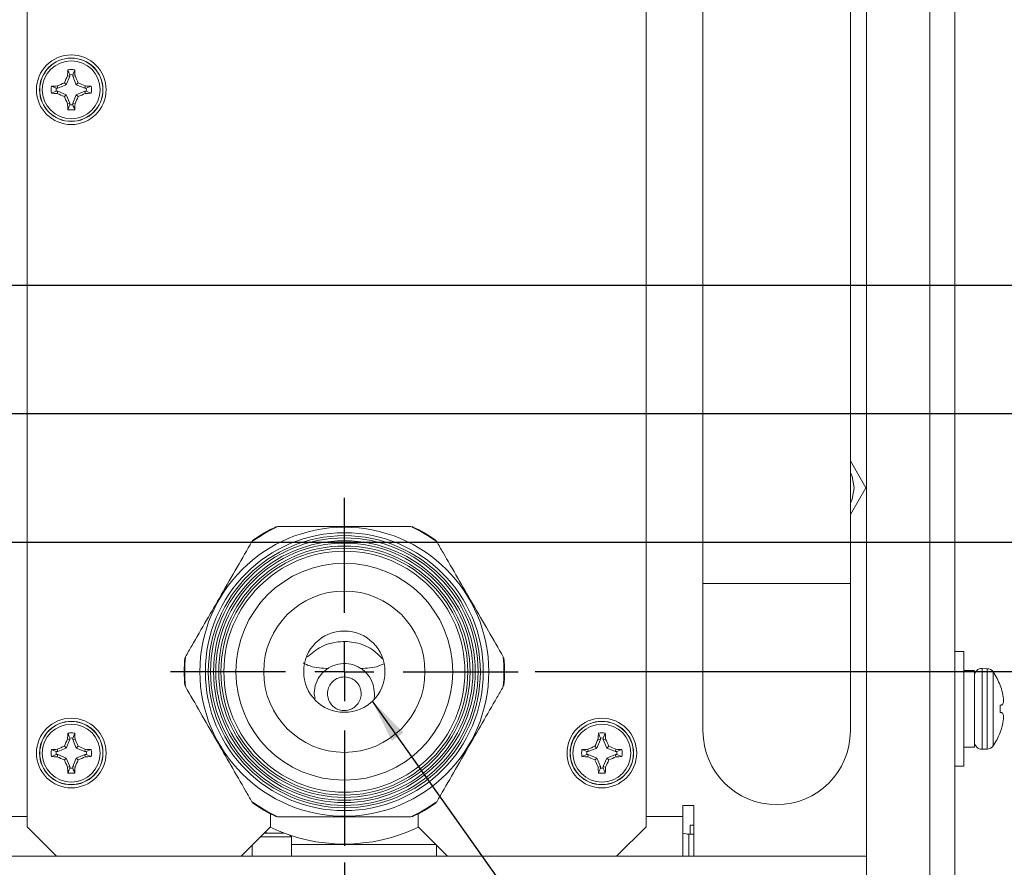
# Paper-space layout 'Sheet2' of a CAD drawing. Units: inches. Extents: x 0.4 to 32.8, y 0.2 to 20.9.
# Drawn here: x 19.1 to 22, y 3.6 to 6.1 of the extents above; entities that cross this region are included whole.
import ezdxf

# ---------------------------------------------------------------- set-up
doc = ezdxf.new("R2010")
doc.units = ezdxf.units.IN
doc.header["$MEASUREMENT"] = 0
doc.layers.add('1', color=7, linetype='Continuous')
doc.styles.add('SLDTEXTSTYLE0', font='TXT', dxfattribs={"width": 0.75})
doc.dimstyles.new('SLDDIMSTYLE5', dxfattribs={"dimtxt": 0.145833, "dimasz": 0.13, "dimexe": 0, "dimexo": 0.0625, "dimgap": 0.036458, "dimtad": 0, "dimtih": 1, "dimtoh": 1, "dimlfac": 1.142857, "dimrnd": 1e-09, "dimzin": 12, "dimdsep": 46, "dimtxsty": 'SLDTEXTSTYLE0', "dimblk1": 'NONE', "dimblk2": 'NONE', "dimsah": 1, "dimcen": 0.09, "dimadec": 0, "dimazin": 3, "dimtfac": 1, "dimtofl": 0, "dimtmove": 0, "dimatfit": 3, "dimldrblk": 'NONE', "dimfxl": 1, "dimfrac": 2, "dimtolj": 1, "dimtzin": 12, "dimarcsym": 0})
doc.dimstyles.new('SLDDIMSTYLE6', dxfattribs={"dimtxt": 0.145833, "dimasz": 0.13, "dimexe": 0, "dimexo": 0.0625, "dimgap": 0.036458, "dimtad": 0, "dimtih": 1, "dimtoh": 1, "dimlfac": 1.142857, "dimrnd": 1e-09, "dimzin": 4, "dimdsep": 46, "dimtxsty": 'SLDTEXTSTYLE0', "dimblk1": 'NONE', "dimblk2": 'NONE', "dimsah": 1, "dimcen": 0.09, "dimadec": 0, "dimazin": 1, "dimtfac": 1, "dimtofl": 0, "dimtmove": 0, "dimatfit": 3, "dimldrblk": 'NONE', "dimfxl": 1, "dimfrac": 2, "dimtolj": 1, "dimtzin": 12, "dimarcsym": 0})
doc.dimstyles.new('SLDDIMSTYLE7', dxfattribs={"dimtxt": 0.145833, "dimasz": 0.13, "dimexe": 0, "dimexo": 0.0625, "dimgap": 0.036458, "dimtad": 0, "dimtih": 1, "dimtoh": 1, "dimdec": 3, "dimlfac": 1.142857, "dimrnd": 1e-09, "dimzin": 12, "dimdsep": 46, "dimtxsty": 'SLDTEXTSTYLE0', "dimblk1": 'NONE', "dimblk2": 'NONE', "dimsah": 1, "dimcen": 0.09, "dimadec": 0, "dimazin": 3, "dimtfac": 1, "dimtdec": 3, "dimtofl": 0, "dimtmove": 0, "dimatfit": 3, "dimldrblk": 'NONE', "dimfxl": 1, "dimfrac": 2, "dimtolj": 1, "dimtzin": 12, "dimarcsym": 0})
doc.dimstyles.new('SLDDIMSTYLE8', dxfattribs={"dimtxt": 0, "dimasz": 0.13, "dimexe": 0, "dimexo": 0.0625, "dimgap": 0, "dimtad": 0, "dimtih": 1, "dimtoh": 1, "dimdec": 0, "dimrnd": 1e-09, "dimzin": 0, "dimdsep": 46, "dimtxsty": 'Standard', "dimsah": 1, "dimcen": 0.09, "dimadec": 0, "dimazin": 0, "dimtfac": 0.13, "dimtdec": 0, "dimtofl": 0, "dimtmove": 0, "dimatfit": 3, "dimfxl": 1, "dimfrac": 2, "dimtolj": 1, "dimtzin": 0, "dimarcsym": 0})

# ---------------------------------------------------------------- blocks, each defined once
blk = doc.blocks.new('_D_27')
at = {"layer": '1', "color": 7}
for p, q in [((19.7918, 10.676), (19.7918, 10.7056)), ((19.7918, 10.7056), (20.0235, 10.7056)), ((20.0235, 10.7056), (20.0235, 10.676)), ((19.7918, 10.0096), (19.7918, 9.98)), ((20.0235, 9.98), (20.0235, 10.0096)), ((19.7918, 9.98), (20.0235, 9.98)), ((20.0049, 8.2581), (20.0049, 9.9041))]:
    blk.add_line(p, q, dxfattribs=at)
at = {"layer": '1', "color": 7, "char_height": 0.14583, "attachment_point": 1, "rotation": 90, "style": 'SLDTEXTSTYLE0'}
for s, insert in [('377.54', (19.8355, 10.0465, 0.0034)), ('14.864', (20.0595, 9.9874, 0.0034))]:
    blk.add_mtext(s, dxfattribs=dict(at, insert=insert))
blk = doc.blocks.new('_NONE')
blk = doc.blocks.new('_D_28')
at = {"layer": '1', "color": 7}
for p, q in [((20.0613, 3.6285), (20.0613, 1.639)), ((19.8482, 1.5335), (19.8482, 1.5631)), ((19.8482, 1.5631), (20.08, 1.5631)), ((20.08, 1.5631), (20.08, 1.5335)), ((19.8482, 0.9748), (19.8482, 0.9453)), ((20.08, 0.9453), (20.08, 0.9748)), ((19.8482, 0.9453), (20.08, 0.9453))]:
    blk.add_line(p, q, dxfattribs=at)
at = {"layer": '1', "color": 7, "char_height": 0.14583, "attachment_point": 1, "rotation": 90, "style": 'SLDTEXTSTYLE0'}
for s, insert in [('379.2', (19.892, 1.0118, 0.0034)), ('14.93', (20.116, 0.9526, 0.0034))]:
    blk.add_mtext(s, dxfattribs=dict(at, insert=insert))
blk = doc.blocks.new('_D_30')
at = {"layer": '1', "color": 7}
for p, q in [((22.6529, 4.1948), (20.6277, 4.1948)), ((22.8498, 3.6807), (22.6529, 4.1948)), ((23.1521, 3.8937), (23.1226, 3.8937)), ((23.1226, 3.8937), (23.1226, 3.662)), ((23.6031, 3.8937), (23.6326, 3.8937)), ((23.6326, 3.8937), (23.6326, 3.662)), ((22.8498, 3.6807), (23.0466, 3.6807)), ((23.1226, 3.662), (23.1521, 3.662)), ((23.6326, 3.662), (23.6031, 3.662))]:
    blk.add_line(p, q, dxfattribs=at)
at = {"layer": '1', "color": 7, "char_height": 0.14583, "attachment_point": 1, "style": 'SLDTEXTSTYLE0'}
for s, insert in [('55.9', (23.1891, 3.85, 0.0034)), ('2.20', (23.13, 3.626, 0.0034))]:
    blk.add_mtext(s, dxfattribs=dict(at, insert=insert))
blk = doc.blocks.new('_D_32')
at = {"layer": '1', "color": 7}
for p, q in [((23.2033, 4.5984), (23.1737, 4.5984)), ((23.1737, 4.5984), (23.1737, 4.3667)), ((23.4927, 4.5984), (23.5223, 4.5984)), ((23.5223, 4.5984), (23.5223, 4.3667)), ((22.6529, 4.5781), (15.5737, 4.5781)), ((22.8498, 4.3854), (22.6529, 4.5781)), ((22.8498, 4.3854), (23.0466, 4.3854)), ((23.1737, 4.3667), (23.2033, 4.3667)), ((23.5223, 4.3667), (23.4927, 4.3667))]:
    blk.add_line(p, q, dxfattribs=at)
at = {"layer": '1', "color": 7, "char_height": 0.14583, "attachment_point": 1, "style": 'SLDTEXTSTYLE0'}
for s, insert in [('67', (23.2403, 4.5547, 0.0034)), ('2.64', (23.1004, 4.3307, 0.0034))]:
    blk.add_mtext(s, dxfattribs=dict(at, insert=insert))
blk = doc.blocks.new('_D_34')
at = {"layer": '1', "color": 7}
for p, q in [((23.1521, 5.1739), (23.1226, 5.1739)), ((23.1226, 5.1739), (23.1226, 4.9422)), ((23.6031, 5.1739), (23.6326, 5.1739)), ((23.6326, 5.1739), (23.6326, 4.9422)), ((19.0737, 4.9609), (23.0466, 4.9609)), ((23.1226, 4.9422), (23.1521, 4.9422)), ((23.6326, 4.9422), (23.6031, 4.9422))]:
    blk.add_line(p, q, dxfattribs=at)
at = {"layer": '1', "color": 7, "char_height": 0.14583, "attachment_point": 1, "style": 'SLDTEXTSTYLE0'}
for s, insert in [('78.1', (23.1891, 5.1302, 0.0034)), ('3.08', (23.13, 4.9062, 0.0034))]:
    blk.add_mtext(s, dxfattribs=dict(at, insert=insert))
blk = doc.blocks.new('_D_36')
at = {"layer": '1', "color": 7}
for p, q in [((23.1521, 5.8345), (23.1226, 5.8345)), ((23.1226, 5.8345), (23.1226, 5.6028)), ((23.6031, 5.8345), (23.6326, 5.8345)), ((23.6326, 5.8345), (23.6326, 5.6028)), ((22.8498, 5.6214), (22.6529, 5.3411)), ((22.8498, 5.6214), (23.0466, 5.6214)), ((23.1226, 5.6028), (23.1521, 5.6028)), ((23.6326, 5.6028), (23.6031, 5.6028)), ((22.6529, 5.3411), (14.8059, 5.3411))]:
    blk.add_line(p, q, dxfattribs=at)
at = {"layer": '1', "color": 7, "char_height": 0.14583, "attachment_point": 1, "style": 'SLDTEXTSTYLE0'}
for s, insert in [('89.2', (23.1891, 5.7908, 0.0034)), ('3.51', (23.13, 5.5668, 0.0034))]:
    blk.add_mtext(s, dxfattribs=dict(at, insert=insert))
blk = doc.blocks.new('_D_40')
at = {"layer": '1', "color": 7}
for p, q in [((22.7353, 7.8475), (14.5587, 7.8475)), ((22.9321, 7.5292), (22.7353, 7.8475)), ((23.2344, 7.7423), (23.2049, 7.7423)), ((23.2049, 7.7423), (23.2049, 7.5106)), ((23.7931, 7.7423), (23.8227, 7.7423)), ((23.8227, 7.7423), (23.8227, 7.5106)), ((22.9321, 7.5292), (23.129, 7.5292)), ((23.2049, 7.5106), (23.2344, 7.5106)), ((23.8227, 7.5106), (23.7931, 7.5106))]:
    blk.add_line(p, q, dxfattribs=at)
at = {"layer": '1', "color": 7, "char_height": 0.14583, "attachment_point": 1, "style": 'SLDTEXTSTYLE0'}
for s, insert in [('161.9', (23.2714, 7.6986, 0.0034)), ('6.38', (23.2661, 7.4745, 0.0034))]:
    blk.add_mtext(s, dxfattribs=dict(at, insert=insert))
blk = doc.blocks.new('_D_42')
at = {"layer": '1', "color": 7}
for p, q in [((23.2344, 8.4297), (23.2049, 8.4297)), ((23.2049, 8.4297), (23.2049, 8.1979)), ((23.9009, 8.4297), (23.9305, 8.4297)), ((23.9305, 8.4297), (23.9305, 8.1979)), ((22.9321, 8.2166), (22.7353, 7.9394)), ((22.9321, 8.2166), (23.129, 8.2166)), ((23.2049, 8.1979), (23.2344, 8.1979)), ((23.9305, 8.1979), (23.9009, 8.1979)), ((22.7353, 7.9394), (20.4717, 7.9394))]:
    blk.add_line(p, q, dxfattribs=at)
at = {"layer": '1', "color": 7, "char_height": 0.14583, "attachment_point": 1, "style": 'SLDTEXTSTYLE0'}
for s, insert in [('164.61', (23.2714, 8.3859, 0.0034)), ('6.481', (23.2661, 8.1619, 0.0034))]:
    blk.add_mtext(s, dxfattribs=dict(at, insert=insert))
blk = doc.blocks.new('SW_CENTERMARKSYMBOL_0')
at = {"layer": '1', "color": 0}
for p, q in [((0, 0.175), (0, 0.5164)), ((0, 0), (0, 0.0875)), ((-0.175, 0), (-0.5164, 0)), ((0, 0), (-0.0875, 0)), ((0, 0), (0, -0.0875)), ((0, 0), (0.0875, 0)), ((0.175, 0), (0.5164, 0)), ((0, -0.175), (0, -0.5164))]:
    blk.add_line(p, q, dxfattribs=at)

psp = doc.layouts.new('Sheet2')

# ---------------------------------------------------------------- linework, layer by layer
at = {"color": 7, "linetype": 'Continuous', "lineweight": 15}
for p, q in [((21.87399, 9.0213), (21.87399, 2.9908)), ((21.79918, 8.98849), (21.79918, 2.9908)), ((21.61149, 8.8008), (21.61149, 2.9908)), ((21.12587, 7.95643), (21.12587, 4.45643)), ((21.56337, 4.45643), (21.56337, 7.95643)), ((19.11949, 3.73455), (19.11949, 6.97205)), ((20.95699, 6.97205), (20.95699, 3.73455)), ((19.24639, 5.96231), (19.23956, 5.96367)), ((19.24639, 5.96231), (19.24639, 5.96658)), ((19.2551, 5.96658), (19.26088, 5.98122)), ((19.2551, 5.96231), (19.2551, 5.96658)), ((19.2551, 5.96231), (19.26192, 5.96367)), ((19.21048, 5.92641), (19.20912, 5.93323)), ((19.21048, 5.92641), (19.23587, 5.93692)), ((19.23587, 5.93692), (19.2302, 5.9426)), ((19.23587, 5.93692), (19.24639, 5.96231)), ((19.26561, 5.93692), (19.2551, 5.96231)), ((19.26561, 5.93692), (19.27129, 5.9426)), ((19.291, 5.92641), (19.26561, 5.93692)), ((19.291, 5.92641), (19.29236, 5.93323)), ((19.20621, 5.92641), (19.19158, 5.93219)), ((19.20621, 5.9177), (19.19158, 5.91192)), ((19.20621, 5.92641), (19.21048, 5.92641)), ((19.20621, 5.9177), (19.21048, 5.9177)), ((19.21048, 5.9177), (19.20912, 5.91087)), ((19.21048, 5.9177), (19.23587, 5.90718)), ((19.23587, 5.90718), (19.2302, 5.90151)), ((19.23587, 5.90718), (19.24639, 5.88179)), ((19.26561, 5.90718), (19.2551, 5.88179)), ((19.291, 5.9177), (19.26561, 5.90718)), ((19.26561, 5.90718), (19.27129, 5.90151)), ((19.29527, 5.92641), (19.291, 5.92641)), ((19.291, 5.9177), (19.29236, 5.91087)), ((19.29527, 5.9177), (19.291, 5.9177)), ((19.29527, 5.92641), (19.30991, 5.93219)), ((19.29527, 5.9177), (19.30991, 5.91192)), ((19.24639, 5.88179), (19.23956, 5.88043)), ((19.24639, 5.88179), (19.24639, 5.87752)), ((19.2551, 5.88179), (19.26192, 5.88043)), ((19.2551, 5.88179), (19.2551, 5.87752)), ((21.56337, 4.82033), (21.60928, 4.7408)), ((21.60928, 4.7408), (21.56337, 4.66128)), ((21.12587, 4.45643), (21.12587, 4.01893)), ((21.56337, 4.01893), (21.56337, 4.45643)), ((21.90052, 4.25507), (21.87399, 4.25507)), ((21.90052, 4.08455), (21.90052, 4.25507)), ((21.93152, 4.19858), (21.90052, 4.19858)), ((21.93152, 4.08455), (21.93152, 4.19858)), ((21.96962, 4.20379), (21.95469, 4.20431)), ((22.00789, 4.15413), (22.00789, 4.15496)), ((19.97176, 4.1293), (19.97422, 4.11482)), ((22.00789, 4.09535), (22.00789, 4.07375)), ((21.90052, 3.91403), (21.90052, 4.08455)), ((21.93152, 3.97053), (21.93152, 4.08455)), ((19.2551, 3.99783), (19.26088, 4.01247)), ((20.8301, 3.99783), (20.83588, 4.01247)), ((22.00789, 4.01498), (22.00789, 4.01414)), ((19.23587, 3.96817), (19.24639, 3.99356)), ((19.24639, 3.99356), (19.23956, 3.99492)), ((19.24639, 3.99356), (19.24639, 3.99783)), ((19.2551, 3.99356), (19.2551, 3.99783)), ((19.2551, 3.99356), (19.26192, 3.99492)), ((19.26561, 3.96817), (19.2551, 3.99356)), ((20.81087, 3.96817), (20.82139, 3.99356)), ((20.82139, 3.99356), (20.81456, 3.99492)), ((20.82139, 3.99356), (20.82139, 3.99783)), ((20.8301, 3.99356), (20.8301, 3.99783)), ((20.8301, 3.99356), (20.83692, 3.99492)), ((20.84061, 3.96817), (20.8301, 3.99356)), ((19.20621, 3.95766), (19.19158, 3.96344)), ((19.20621, 3.94895), (19.19158, 3.94317)), ((19.20621, 3.95766), (19.21048, 3.95766)), ((19.20621, 3.94895), (19.21048, 3.94895)), ((19.21048, 3.95766), (19.20912, 3.96448)), ((19.21048, 3.94895), (19.20912, 3.94212)), ((19.21048, 3.95766), (19.23587, 3.96817)), ((19.21048, 3.94895), (19.23587, 3.93843)), ((19.23587, 3.96817), (19.2302, 3.97385)), ((19.26561, 3.96817), (19.27129, 3.97385)), ((19.291, 3.95766), (19.26561, 3.96817)), ((19.291, 3.94895), (19.26561, 3.93843)), ((19.291, 3.95766), (19.29236, 3.96448)), ((19.29527, 3.95766), (19.291, 3.95766)), ((19.291, 3.94895), (19.29236, 3.94212)), ((19.29527, 3.94895), (19.291, 3.94895)), ((19.29527, 3.95766), (19.30991, 3.96344)), ((19.29527, 3.94895), (19.30991, 3.94317)), ((20.78121, 3.95766), (20.76658, 3.96344)), ((20.78121, 3.94895), (20.76658, 3.94317)), ((20.78121, 3.95766), (20.78548, 3.95766)), ((20.78121, 3.94895), (20.78548, 3.94895)), ((20.78548, 3.95766), (20.78412, 3.96448)), ((20.78548, 3.94895), (20.78412, 3.94212)), ((20.78548, 3.95766), (20.81087, 3.96817)), ((20.78548, 3.94895), (20.81087, 3.93843)), ((20.81087, 3.96817), (20.8052, 3.97385)), ((20.84061, 3.96817), (20.84629, 3.97385)), ((20.866, 3.95766), (20.84061, 3.96817)), ((20.866, 3.94895), (20.84061, 3.93843)), ((20.866, 3.95766), (20.86736, 3.96448)), ((20.87027, 3.95766), (20.866, 3.95766)), ((20.866, 3.94895), (20.86736, 3.94212)), ((20.87027, 3.94895), (20.866, 3.94895)), ((20.87027, 3.95766), (20.88491, 3.96344)), ((20.87027, 3.94895), (20.88491, 3.94317)), ((21.90052, 3.97053), (21.93152, 3.97053)), ((21.95469, 3.96479), (21.96962, 3.96531)), ((19.23587, 3.93843), (19.2302, 3.93276)), ((19.23587, 3.93843), (19.24639, 3.91304)), ((19.26561, 3.93843), (19.2551, 3.91304)), ((19.26561, 3.93843), (19.27129, 3.93276)), ((20.81087, 3.93843), (20.8052, 3.93276)), ((20.81087, 3.93843), (20.82139, 3.91304)), ((20.84061, 3.93843), (20.8301, 3.91304)), ((20.84061, 3.93843), (20.84629, 3.93276)), ((19.24639, 3.91304), (19.23956, 3.91168)), ((19.24639, 3.91304), (19.24639, 3.90877)), ((19.2551, 3.91304), (19.26192, 3.91168)), ((19.2551, 3.91304), (19.2551, 3.90877)), ((20.82139, 3.91304), (20.81456, 3.91168)), ((20.82139, 3.91304), (20.82139, 3.90877)), ((20.8301, 3.91304), (20.83692, 3.91168)), ((20.8301, 3.91304), (20.8301, 3.90877)), ((21.87399, 3.91403), (21.90052, 3.91403)), ((19.84257, 3.77277), (19.84257, 3.73455)), ((20.28007, 3.73455), (20.28007, 3.77277)), ((21.06637, 3.7976), (21.09905, 3.7976)), ((21.06637, 3.76492), (21.06637, 3.7976)), ((21.09905, 3.7976), (21.09905, 3.64705)), ((21.06637, 3.76492), (21.06637, 3.64705)), ((19.11949, 3.73455), (19.20699, 3.64705)), ((19.75507, 3.64705), (19.84257, 3.73455)), ((19.82397, 3.71595), (19.88143, 3.71595)), ((19.8307, 3.71595), (19.82761, 3.71884)), ((20.28007, 3.73455), (20.36757, 3.64705)), ((20.86949, 3.64705), (20.95699, 3.73455)), ((21.0836, 3.71242), (21.0836, 3.64705)), ((21.09905, 3.71242), (21.0836, 3.71242)), ((21.08808, 3.73894), (21.08808, 3.71242)), ((21.09905, 3.73894), (21.08808, 3.73894)), ((19.81249, 3.70447), (19.90458, 3.70447)), ((19.90458, 3.70447), (19.89951, 3.70954)), ((19.90458, 3.64705), (19.90458, 3.70447)), ((19.78775, 3.67973), (19.7879, 3.67973)), ((19.7879, 3.67973), (19.7879, 3.67988)), ((19.7879, 3.67973), (19.7879, 3.64705)), ((20.33478, 3.67985), (20.33478, 3.67973)), ((20.33478, 3.67973), (20.33489, 3.67973)), ((20.33478, 3.64705), (20.33478, 3.67973)), ((7.26149, 3.64705), (19.20699, 3.64705)), ((19.75507, 3.64705), (19.20699, 3.64705)), ((19.75507, 3.64705), (20.36757, 3.64705)), ((20.86949, 3.64705), (20.36757, 3.64705)), ((20.86949, 3.64705), (21.61149, 3.64705)), ((21.06637, 3.64842), (21.0836, 3.64705)), ((21.06637, 3.64736), (21.07485, 3.64705)), ((21.09905, 3.64705), (21.61149, 3.64705))]:
    psp.add_line(p, q, dxfattribs=at)
at = {"color": 8, "linetype": 'Continuous', "lineweight": 15}
for p, q in [((21.56337, 4.45643), (21.12587, 4.45643)), ((21.95469, 3.96479), (21.95469, 4.20431)), ((21.96962, 3.96531), (21.96962, 4.20379)), ((21.98735, 3.97508), (21.98735, 4.19402)), ((7.80662, 3.76492), (19.11949, 3.76492)), ((20.95699, 3.76492), (21.06637, 3.76492)), ((19.90458, 3.68147), (20.33316, 3.68147)), ((21.07485, 3.6474), (21.07485, 3.64705))]:
    psp.add_line(p, q, dxfattribs=at)
at = {"color": 7, "linetype": 'Continuous', "lineweight": 15, "flags": 128}
for points in [[(21.57518, 4.7408), (21.56888, 4.77446), (21.56337, 4.78621)], [(21.56337, 4.6954), (21.56888, 4.70714), (21.57518, 4.7408)], [(22.01464, 4.09654), (22.01393, 4.09642), (22.01318, 4.09628), (22.0124, 4.09615), (22.01157, 4.096), (22.01071, 4.09585), (22.00981, 4.09569), (22.00887, 4.09552), (22.00789, 4.09535)], [(22.01464, 4.07256), (22.01393, 4.07269), (22.01318, 4.07282), (22.0124, 4.07296), (22.01157, 4.07311), (22.01071, 4.07326), (22.00981, 4.07342), (22.00887, 4.07358), (22.00789, 4.07375)]]:
    psp.add_lwpolyline(points, dxfattribs=at)
at = {"color": 7, "linetype": 'Continuous', "lineweight": 15}
for centre, radius in [((19.25074, 5.92205), 0.10335), ((19.25074, 5.92205), 0.09412), ((19.25074, 5.92205), 0.09411), ((19.25074, 5.92205), 0.09371), ((19.25074, 5.92205), 0.08598), ((20.06132, 4.19484), 0.42889), ((20.06132, 4.19484), 0.41248), ((20.06132, 4.19484), 0.40377), ((20.06132, 4.19484), 0.39711), ((20.06132, 4.19484), 0.38839), ((20.06132, 4.19484), 0.38173), ((20.06132, 4.19484), 0.37301), ((20.06132, 4.19484), 0.36635), ((20.06132, 4.19484), 0.35764), ((20.06132, 4.19484), 0.3221), ((20.06132, 4.19484), 0.23942), ((20.06132, 4.19484), 0.12057), ((19.25074, 3.9533), 0.10335), ((19.25074, 3.9533), 0.09412), ((19.25074, 3.9533), 0.09411), ((19.25074, 3.9533), 0.09371), ((19.25074, 3.9533), 0.08598), ((20.82574, 3.9533), 0.10335), ((20.82574, 3.9533), 0.09412), ((20.82574, 3.9533), 0.09411), ((20.82574, 3.9533), 0.09371), ((20.82574, 3.9533), 0.08598)]:
    psp.add_circle(centre, radius, dxfattribs=at)
for centre, radius, start, end in [((20.02962, 5.59991), 0.86978, 155.2777, 156.7968), ((19.99945, 5.92715), 0.76076, 175.9246, 177.2486), ((19.25074, 5.92205), 0.06003, 80.2811, 99.7189), ((19.25074, 5.92205), 0.04474, 84.41621, 95.58379), ((18.4999, 5.927), 0.7629, 2.75493, 4.07521), ((18.47107, 5.59958), 0.87064, 23.20279, 24.72038), ((19.24554, 5.17507), 0.75903, 92.75022, 94.07726), ((19.57214, 5.14484), 0.86796, 113.20171, 114.72398), ((18.92917, 5.14444), 0.86839, 65.2769, 66.79844), ((19.25595, 5.17519), 0.75892, 85.92256, 87.24976), ((19.25074, 5.92205), 0.06003, 170.2811, 189.7189), ((19.24563, 6.67051), 0.76051, 265.92403, 267.24849), ((19.25074, 5.92205), 0.04474, 174.41621, 185.58379), ((19.57281, 6.70075), 0.86958, 245.27745, 246.79686), ((18.92851, 6.70115), 0.87002, 293.20298, 294.72167), ((19.25586, 6.6704), 0.7604, 272.75153, 274.07615), ((19.25074, 5.92205), 0.04474, 354.41621, 5.58379), ((19.25074, 5.92205), 0.06003, 350.2811, 9.7189), ((20.0297, 6.24423), 0.86986, 203.20341, 204.72235), ((19.99936, 5.91695), 0.76068, 182.75132, 184.07547), ((19.25074, 5.92205), 0.04474, 264.41621, 275.58379), ((18.49999, 5.9171), 0.76282, 355.92472, 357.24515), ((18.471, 6.24456), 0.87072, 335.27957, 336.79701), ((19.25074, 5.92205), 0.06003, 260.2811, 279.7189), ((20.06132, 4.19484), 0.47367, 114.61998, 125.38002), ((20.06132, 4.19484), 0.47539, 115.06915, 124.93085), ((20.06132, 4.19484), 0.47367, 54.61998, 65.38002), ((20.06132, 4.19484), 0.47539, 55.06915, 64.93085), ((20.06132, 4.19484), 0.47367, 174.61998, 185.38002), ((20.06132, 4.19484), 0.47367, 354.61998, 5.38002), ((20.06132, 4.19484), 0.47539, 175.06915, 184.93085), ((20.06132, 4.19484), 0.47539, 355.06915, 4.93085), ((21.95391, 4.18194), 0.02239, 88, 180), ((21.96884, 4.18142), 0.02239, 34.26151, 88), ((21.82664, 4.08455), 0.19445, 21.22924, 34.26151), ((21.82536, 4.08478), 0.19526, 14.21907, 20.80267), ((21.85436, 4.09638), 0.16435, 3.9307, 12.78441), ((21.97985, 4.11426), 0.03904, 333.00744, 350.24048), ((21.97985, 4.05485), 0.03904, 9.75957, 26.9925), ((21.82536, 4.08432), 0.19526, 339.19731, 345.78094), ((21.85436, 4.07273), 0.16435, 347.21558, 356.06931), ((19.9994, 3.95841), 0.76072, 175.92456, 177.24862), ((19.25074, 3.9533), 0.06003, 80.2811, 99.7189), ((18.49994, 3.95826), 0.76286, 2.7549, 4.07526), ((21.5744, 3.95841), 0.76072, 175.92456, 177.24862), ((20.82574, 3.9533), 0.06003, 80.2811, 99.7189), ((20.07708, 3.95841), 0.76072, 2.75138, 4.07544), ((21.34462, 4.01893), 0.21875, 180, 0), ((21.82664, 4.08455), 0.19445, 325.73849, 338.77076), ((20.02999, 3.631), 0.87018, 155.27799, 156.79638), ((19.25074, 3.9533), 0.04474, 84.41621, 95.58379), ((18.4707, 3.63066), 0.87104, 23.20321, 24.72009), ((21.60715, 3.63004), 0.87254, 155.28005, 156.79433), ((20.82574, 3.9533), 0.04474, 84.41621, 95.58379), ((20.04434, 3.63004), 0.87254, 23.20567, 24.71995), ((21.95391, 3.98717), 0.02239, 180, 272), ((21.96884, 3.98769), 0.02239, 272, 325.73849), ((19.25074, 3.9533), 0.06003, 170.2811, 189.7189), ((19.24561, 3.20521), 0.76015, 92.75119, 94.07629), ((19.25074, 3.9533), 0.04474, 174.41621, 185.58379), ((19.57272, 3.17479), 0.86938, 113.20303, 114.7228), ((18.92859, 3.17439), 0.86981, 65.27808, 66.79712), ((19.25588, 3.20533), 0.76003, 85.92353, 87.24879), ((19.25074, 3.9533), 0.04474, 354.41621, 5.58379), ((19.25074, 3.9533), 0.06003, 350.2811, 9.7189), ((20.82574, 3.9533), 0.06003, 170.2811, 189.7189), ((20.8206, 3.20533), 0.76003, 92.75121, 94.07647), ((20.82574, 3.9533), 0.04474, 174.41621, 185.58379), ((21.14815, 3.17383), 0.87043, 113.20395, 114.72189), ((20.50334, 3.17383), 0.87043, 65.27811, 66.79605), ((20.83088, 3.20533), 0.76003, 85.92353, 87.24879), ((20.82574, 3.9533), 0.04474, 354.41621, 5.58379), ((20.82574, 3.9533), 0.06003, 350.2811, 9.7189), ((19.24564, 4.70182), 0.76057, 265.92408, 267.24844), ((19.57274, 4.73187), 0.86943, 245.27732, 246.79699), ((20.02989, 4.27556), 0.87007, 203.20352, 204.72211), ((18.47081, 4.27589), 0.87093, 335.27981, 336.79689), ((18.92857, 4.73227), 0.86987, 293.20285, 294.7218), ((19.25585, 4.70171), 0.76046, 272.75158, 274.0761), ((20.82063, 4.70171), 0.76046, 265.9239, 267.24842), ((21.14817, 4.73282), 0.87048, 245.27823, 246.79608), ((21.60704, 4.27652), 0.87243, 203.20557, 204.72006), ((20.04444, 4.27652), 0.87243, 335.27994, 336.79443), ((20.50331, 4.73282), 0.87048, 293.20392, 294.72177), ((20.83085, 4.70171), 0.76046, 272.75158, 274.0761), ((19.99941, 3.9482), 0.76073, 182.75138, 184.07543), ((19.25074, 3.9533), 0.06003, 260.2811, 279.7189), ((19.25074, 3.9533), 0.04474, 264.41621, 275.58379), ((18.49993, 3.94835), 0.76287, 355.92476, 357.2451), ((21.57441, 3.9482), 0.76073, 182.75138, 184.07543), ((20.82574, 3.9533), 0.06003, 260.2811, 279.7189), ((20.82574, 3.9533), 0.04474, 264.41621, 275.58379), ((20.07707, 3.9482), 0.76073, 355.92457, 357.24862), ((20.06132, 4.19484), 0.47367, 234.61998, 245.38002), ((20.06132, 4.19484), 0.47539, 235.06915, 244.93085), ((20.06132, 4.19484), 0.47367, 294.61998, 305.38002), ((20.06132, 4.19484), 0.47539, 295.06915, 304.93085), ((20.06132, 4.19484), 0.51156, 244.49165, 295.49653), ((21.0836, 3.75617), 0.04375, 246.79638, 270)]:
    psp.add_arc(centre, radius, start, end, dxfattribs=at)
for points, knots in [([(19.24639, 5.96658), (19.2454, 5.96909), (19.24348, 5.974), (19.24155, 5.97885), (19.24061, 5.98122)], [0, 0, 0, 0, 0.5113686, 1, 1, 1, 1]), ([(19.24639, 5.87752), (19.2454, 5.87501), (19.24348, 5.87011), (19.24155, 5.86526), (19.24061, 5.86289)], [0, 0, 0, 0, 0.5113686, 1, 1, 1, 1]), ([(19.2551, 5.87752), (19.25608, 5.87501), (19.258, 5.87011), (19.25993, 5.86526), (19.26088, 5.86289)], [0, 0, 0, 0, 0.5113723, 1, 1, 1, 1]), ([(20.25865, 4.62545), (20.22964, 4.62545), (20.17074, 4.62545), (20.07889, 4.62545), (19.98748, 4.62545), (19.91685, 4.62545), (19.8764, 4.62545), (19.86399, 4.62545)], [0, 0, 0, 0, 0.2283796, 0.4637049, 0.6785097, 0.9013991, 1, 1, 1, 1]), ([(19.78707, 4.58104), (19.77256, 4.55591), (19.74311, 4.5049), (19.69719, 4.42536), (19.65148, 4.3462), (19.61617, 4.28503), (19.59594, 4.25), (19.58974, 4.23925)], [0, 0, 0, 0, 0.2283794, 0.4637045, 0.6785094, 0.9013985, 1, 1, 1, 1]), ([(20.53291, 4.23925), (20.5184, 4.26438), (20.48895, 4.31539), (20.44303, 4.39493), (20.39732, 4.4741), (20.36201, 4.53526), (20.34178, 4.57029), (20.33558, 4.58104)], [0, 0, 0, 0, 0.22837929, 0.46370488, 0.67850897, 0.90139858, 1, 1, 1, 1]), ([(20.17481, 4.23288), (20.1649, 4.24289), (20.1427, 4.26535), (20.09573, 4.28325), (20.04324, 4.28613), (19.99167, 4.27193), (19.96484, 4.24966), (19.95148, 4.23858)], [0, 0, 0, 0, 0.1678441, 0.3764111, 0.5848153, 0.7933117, 1, 1, 1, 1]), ([(19.93874, 4.22066), (19.94555, 4.2174), (19.9691, 4.2061), (19.9955, 4.20499), (20.01426, 4.2042)], [0, 0, 0, 0, 0.2893499, 1, 1, 1, 1]), ([(20.15089, 4.1293), (20.1499, 4.13938), (20.14792, 4.15952), (20.13247, 4.18633), (20.10973, 4.20671), (20.08134, 4.21836), (20.05075, 4.21997), (20.02134, 4.21136), (19.9964, 4.19349), (19.97889, 4.16841), (19.97229, 4.14561), (19.97186, 4.13245), (19.97176, 4.1293)], [0, 0, 0, 0, 0.1073777, 0.2147573, 0.3221873, 0.429536, 0.5368295, 0.6442361, 0.7516703, 0.8590407, 0.9663236, 1, 1, 1, 1]), ([(20.10976, 4.20439), (20.12809, 4.20503), (20.15204, 4.20587), (20.17343, 4.21594), (20.17845, 4.2183)], [0, 0, 0, 0, 0.7648323, 1, 1, 1, 1]), ([(20.11127, 4.1293), (20.11072, 4.13492), (20.10961, 4.14616), (20.101, 4.16112), (20.08831, 4.17248), (20.07246, 4.17898), (20.0554, 4.17986), (20.039, 4.17505), (20.02511, 4.16509), (20.01535, 4.1511), (20.01167, 4.13839), (20.01143, 4.13105), (20.01137, 4.1293)], [0, 0, 0, 0, 0.1074246, 0.2148491, 0.3222666, 0.4296853, 0.537082, 0.6444403, 0.7517435, 0.8590643, 0.9664338, 1, 1, 1, 1]), ([(19.58974, 4.15043), (19.60424, 4.1253), (19.6337, 4.07429), (19.67962, 3.99475), (19.72532, 3.91559), (19.76064, 3.85442), (19.78087, 3.81939), (19.78707, 3.80864)], [0, 0, 0, 0, 0.2283794, 0.4637051, 0.6785094, 0.901399, 1, 1, 1, 1]), ([(20.33558, 3.80864), (20.35008, 3.83377), (20.37953, 3.88478), (20.42546, 3.96432), (20.47116, 4.04348), (20.50648, 4.10465), (20.5267, 4.13968), (20.53291, 4.15043)], [0, 0, 0, 0, 0.2283793, 0.4637049, 0.678509, 0.9013986, 1, 1, 1, 1]), ([(20.01137, 4.1293), (20.01193, 4.12368), (20.01303, 4.11244), (20.02165, 4.09749), (20.03434, 4.08612), (20.05018, 4.07963), (20.06725, 4.07874), (20.08365, 4.08355), (20.09754, 4.09352), (20.1073, 4.10751), (20.11098, 4.12022), (20.11122, 4.12756), (20.11127, 4.1293)], [0, 0, 0, 0, 0.107424, 0.21485, 0.3222676, 0.4296863, 0.537083, 0.6444413, 0.7517445, 0.8590635, 0.9664339, 1, 1, 1, 1]), ([(20.14927, 4.1159), (20.14969, 4.11722), (20.15107, 4.12155), (20.15096, 4.12612), (20.15089, 4.1293)], [0, 0, 0, 0, 0.3050752, 1, 1, 1, 1]), ([(19.24639, 3.99783), (19.2454, 4.00034), (19.24348, 4.00525), (19.24155, 4.0101), (19.24061, 4.01247)], [0, 0, 0, 0, 0.5113692, 1, 1, 1, 1]), ([(20.82139, 3.99783), (20.8204, 4.00034), (20.81848, 4.00525), (20.81655, 4.0101), (20.81561, 4.01247)], [0, 0, 0, 0, 0.5113703, 1, 1, 1, 1]), ([(19.24639, 3.90877), (19.2454, 3.90626), (19.24348, 3.90136), (19.24155, 3.89651), (19.24061, 3.89414)], [0, 0, 0, 0, 0.5113688, 1, 1, 1, 1]), ([(19.2551, 3.90877), (19.25608, 3.90626), (19.258, 3.90136), (19.25993, 3.89651), (19.26088, 3.89414)], [0, 0, 0, 0, 0.5113714, 1, 1, 1, 1]), ([(20.82139, 3.90877), (20.8204, 3.90626), (20.81848, 3.90136), (20.81655, 3.89651), (20.81561, 3.89414)], [0, 0, 0, 0, 0.5113699, 1, 1, 1, 1]), ([(20.8301, 3.90877), (20.83108, 3.90626), (20.833, 3.90136), (20.83493, 3.89651), (20.83588, 3.89414)], [0, 0, 0, 0, 0.5113703, 1, 1, 1, 1]), ([(19.86399, 3.76423), (19.893, 3.76423), (19.95191, 3.76423), (20.04375, 3.76423), (20.13517, 3.76423), (20.2058, 3.76423), (20.24625, 3.76423), (20.25865, 3.76423)], [0, 0, 0, 0, 0.2283796, 0.4637049, 0.6785097, 0.9013991, 1, 1, 1, 1])]:
    psp.add_open_spline(points, degree=3, knots=knots, dxfattribs=at)

# ---------------------------------------------------------------- block references
at = {"layer": '1', "color": 7}
psp.add_blockref('SW_CENTERMARKSYMBOL_0', (20.06132, 4.19484), dxfattribs=at)

# ---------------------------------------------------------------- dimensions: what is measured, and where the dimension line sits
for feature_location, offset, dtype, origin, dimstyle, picture, middle in [((20.00488, 8.20811, 0.00344), (0, 1.69597), 1, (6.99899, 2.9908, 0.00344), 'SLDDIMSTYLE7', '_D_27', (20.00488, 10.3428)), ((20.42174, 7.93938, 0.00344), (2.70721, 0.2772), 0, (8.55037, 2.26893, 0.00344), 'SLDDIMSTYLE7', '_D_42', (23.56767, 8.21657)), ((14.50868, 7.84749, 0.00344), (8.62027, -0.31829), 0, (8.55037, 2.26893, 0.00344), 'SLDDIMSTYLE5', '_D_40', (23.51379, 7.52921)), ((14.75587, 5.34105, 0.00344), (8.29077, 0.28038), 0, (8.55037, 2.26893, 0.00344), 'SLDDIMSTYLE5', '_D_36', (23.3776, 5.62143)), ((19.02368, 4.96087, 0.00344), (4.02296, 0), 0, (8.55037, 2.26893, 0.00344), 'SLDDIMSTYLE5', '_D_34', (23.3776, 4.96087)), ((15.52368, 4.57805, 0.00344), (7.52296, -0.19269), 0, (8.55037, 2.26893, 0.00344), 'SLDDIMSTYLE5', '_D_32', (23.34803, 4.38537)), ((20.57771, 4.19484, 0.00344), (2.46893, -0.51417), 0, (8.55037, 2.26893, 0.00344), 'SLDDIMSTYLE6', '_D_30', (23.3776, 3.68067)), ((20.06132, 3.67845, 0.00344), (0, -2.03945), 1, (6.99899, 2.9908, 0.00344), 'SLDDIMSTYLE5', '_D_28', (20.06132, 1.25417))]:
    dim = psp.add_ordinate_dim(feature_location=feature_location, offset=offset, dtype=dtype, origin=origin, dimstyle=dimstyle, dxfattribs=at)
    dim.commit()
    dim.dimension.update_dxf_attribs({"geometry": picture, "text_midpoint": middle})

# ---------------------------------------------------------------- leaders
psp.add_leader([(20.1444, 4.10746), (21.58229, 2.07899), (21.83229, 2.07899)], dimstyle='SLDDIMSTYLE8', dxfattribs=at)

doc.saveas('drawing.dxf')
